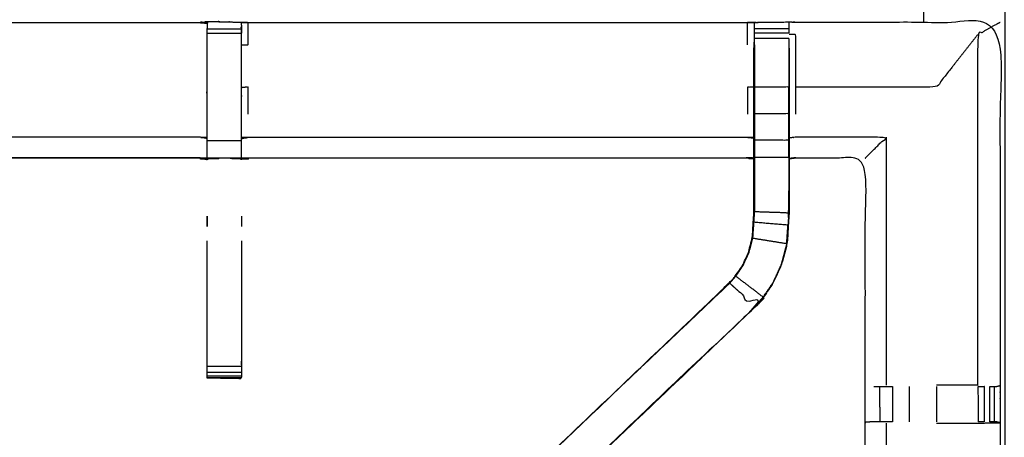
# Model space of a CAD drawing. Units: millimetres. Extents: x -2 to 184, y 0 to 194.
# Drawn here: x 12 to 30, y 153 to 161 of the extents above; entities that cross this region are included whole.
import ezdxf

# ---------------------------------------------------------------- set-up
doc = ezdxf.new("R2010")
doc.units = ezdxf.units.MM
doc.header["$MEASUREMENT"] = 0
doc.layers.add('PROIEZIONI 2D$Visible$Curves', color=7, linetype='Continuous', true_color=0x000000)
doc.layers.add('PROIEZIONI 2D$Visible$SceneSilhouetteCurves', color=7, linetype='Continuous', lineweight=50, true_color=0x000000)

msp = doc.modelspace()

# ---------------------------------------------------------------- linework, layer by layer
at = {"layer": 'PROIEZIONI 2D$Visible$Curves', "color": 18, "true_color": 0x000000}
msp.add_open_spline([(6.048, 131.099), (3.124, 131.099), (0.2, 131.099), (0.156, 131.105), (0.112, 131.111), (0.081, 131.13), (0.05, 131.149), (0.031, 131.18), (0.012, 131.211), (0.006, 131.255), (0, 131.299), (0, 161.06), (0, 190.822), (0.006, 190.865), (0.012, 190.909), (0.031, 190.94), (0.05, 190.972), (0.081, 190.99), (0.112, 191.009), (0.156, 191.015), (0.2, 191.022), (14.556, 191.022), (28.912, 191.022), (30.537, 191.022), (32.161, 191.022), (44.967, 191.022), (57.773, 191.022), (59.419, 191.022), (61.065, 191.022)], degree=2, knots=[30.796314, 30.796314, 30.796314, 31, 31, 32, 32, 33, 33, 34, 34, 35, 35, 36, 36, 37, 37, 38, 38, 39, 39, 40, 40, 41, 41, 42, 42, 43, 43, 44, 44, 44], dxfattribs=at)
at = {"layer": 'PROIEZIONI 2D$Visible$Curves', "color": 18, "lineweight": -3, "true_color": 0x000000}
for points, knots in [([(30.597, 132.894), (30.497, 132.894), (30.397, 132.894), (30.397, 132.944), (30.397, 132.994), (30.397, 133.044), (30.397, 133.094), (30.397, 133.24), (30.397, 133.385), (30.397, 134.494), (30.397, 135.603), (30.397, 136.649), (30.397, 137.694), (30.397, 138.382), (30.397, 139.07), (30.397, 139.589), (30.397, 140.108), (30.397, 140.151), (30.397, 140.194), (30.397, 163.498), (30.397, 186.802), (30.397, 186.902), (30.397, 187.002), (30.397, 187.787), (30.397, 188.573), (30.397, 188.683), (30.397, 188.794), (30.497, 188.794), (30.597, 188.794), (44.978, 188.794), (59.359, 188.794), (59.459, 188.794), (59.559, 188.794), (59.559, 188.683), (59.559, 188.573), (59.559, 187.787), (59.559, 187.002)], [101, 101, 101, 102, 102, 103, 103, 104, 104, 105, 105, 106, 106, 107, 107, 108, 108, 109, 109, 110, 110, 111, 111, 112, 112, 113, 113, 114, 114, 115, 115, 116, 116, 117, 117, 118, 118, 119, 119, 119]), ([(61.066, 189.079), (61.065, 189.079), (61.065, 189.079), (59.419, 189.079), (57.773, 189.079), (44.967, 189.079), (32.161, 189.079), (30.537, 189.079), (28.912, 189.079), (15.206, 189.079), (1.5, 189.079), (1.5, 160.839), (1.5, 132.599), (15.206, 132.599), (28.912, 132.599), (30.537, 132.599), (32.161, 132.599), (44.967, 132.599), (57.773, 132.599), (59.419, 132.599), (61.065, 132.599), (74.771, 132.599), (88.477, 132.599), (88.477, 160.839), (88.477, 189.079), (74.771, 189.079), (61.065, 189.079)], [-5.124753, -5.124753, -5.124753, -5, -5, -4, -4, -3, -3, -2, -2, -1, -1, 0, 0, 1, 1, 2, 2, 3, 3, 4, 4, 5, 5, 6, 6, 7, 7, 7]), ([(1.929, 147.07), (1.94, 147.13), (1.952, 147.191), (1.952, 150.307), (1.952, 153.424), (1.951, 153.765), (1.949, 154.106), (1.951, 157.429), (1.952, 160.752), (3.819, 160.752), (5.687, 160.752), (5.75, 160.754), (5.814, 160.755), (6.128, 160.751), (6.442, 160.747), (6.506, 160.745), (6.57, 160.742), (11.13, 160.742), (15.69, 160.742), (15.754, 160.754), (15.817, 160.766), (16.128, 160.758), (16.439, 160.75), (16.503, 160.746), (16.566, 160.742), (21.126, 160.742), (25.686, 160.742), (25.75, 160.745), (25.813, 160.747), (26.127, 160.751), (26.441, 160.755), (26.505, 160.754), (26.569, 160.752), (28.436, 160.752), (30.304, 160.752), (30.305, 157.429), (30.306, 154.106), (30.305, 153.765), (30.304, 153.424), (30.304, 150.307), (30.304, 147.191), (30.308, 147.129), (30.311, 147.067)], [-3, -3, -3, -2, -2, -1, -1, 0, 0, 1, 1, 2, 2, 3, 3, 4, 4, 5, 5, 6, 6, 7, 7, 8, 8, 9, 9, 10, 10, 11, 11, 12, 12, 13, 13, 14, 14, 15, 15, 16, 16, 17, 17, 17.975357, 17.975357, 17.975357]), ([(15.814, 160.732), (15.814, 160.731), (15.814, 160.731), (15.812, 160.533), (15.81, 160.335), (15.81, 159.944), (15.81, 159.552), (15.81, 159.3), (15.81, 159.048), (15.81, 158.836), (15.81, 158.623), (15.81, 158.483), (15.81, 158.342), (15.81, 158.295), (15.81, 158.249), (15.81, 158.245), (15.81, 158.242), (15.75, 158.253), (15.69, 158.265), (11.13, 158.265), (6.57, 158.265), (6.509, 158.257), (6.449, 158.249)], [259.986317, 259.986317, 259.986317, 260, 260, 261, 261, 262, 262, 263, 263, 264, 264, 265, 265, 266, 266, 267, 267, 268, 268, 269, 269, 270, 270, 270]), ([(25.806, 158.249), (25.746, 158.257), (25.686, 158.265), (21.126, 158.265), (16.566, 158.265), (16.506, 158.253), (16.445, 158.242), (16.445, 158.245), (16.445, 158.249), (16.445, 158.295), (16.445, 158.342), (16.445, 158.483), (16.445, 158.623), (16.445, 158.836), (16.445, 159.048), (16.445, 159.3), (16.445, 159.552), (16.445, 159.944), (16.445, 160.335), (16.443, 160.499), (16.44, 160.663)], [307, 307, 307, 308, 308, 309, 309, 310, 310, 311, 311, 312, 312, 313, 313, 314, 314, 315, 315, 316, 316, 316.791175, 316.791175, 316.791175]), ([(16.439, 160.751), (16.438, 160.751), (16.437, 160.751), (16.437, 160.751), (16.437, 160.751)], [28.98478899, 28.98478899, 28.98478899, 29, 29, 29.00000236, 29.00000236, 29.00000236]), ([(16.441, 160.663), (16.441, 160.663), (16.441, 160.663), (16.441, 160.648), (16.441, 160.632), (16.441, 160.592), (16.441, 160.552)], [317.999991, 317.999991, 317.999991, 318, 318, 319, 319, 319.999734, 319.999734, 319.999734]), ([(16.445, 160.335), (16.506, 160.335), (16.566, 160.335), (16.566, 160.539), (16.566, 160.742)], [0, 0, 0, 1, 1, 2, 2, 2]), ([(25.812, 160.662), (25.809, 160.498), (25.806, 160.335), (25.806, 160.305), (25.806, 160.276)], [300.2061754, 300.2061754, 300.2061754, 301, 301, 301.0757733, 301.0757733, 301.0757733]), ([(25.813, 160.338), (25.813, 160.395), (25.813, 160.452), (25.813, 160.502), (25.813, 160.551), (25.813, 160.591), (25.813, 160.631), (25.813, 160.647), (25.813, 160.662), (25.813, 160.705), (25.813, 160.747)], [295.002783, 295.002783, 295.002783, 296, 296, 297, 297, 298, 298, 299, 299, 300, 300, 300]), ([(26.442, 160.742), (26.441, 160.749), (26.441, 160.755), (26.442, 160.709), (26.442, 160.662), (26.442, 160.647), (26.442, 160.631), (26.442, 160.591), (26.442, 160.551)], [254.945457, 254.945457, 254.945457, 255, 255, 256, 256, 257, 257, 257.999046, 257.999046, 257.999046]), ([(29.896, 154.113), (29.896, 157.319), (29.896, 160.525), (30.1, 160.639), (30.304, 160.752)], [0, 0, 0, 1, 1, 2, 2, 2]), ([(26.569, 159.068), (26.569, 159.316), (26.569, 159.565), (26.569, 160.045), (26.569, 160.525), (26.509, 160.526), (26.448, 160.526)], [0, 0, 0, 1, 1, 2, 2, 3, 3, 3]), ([(29.896, 160.525), (29.518, 160.045), (29.14, 159.565), (27.855, 159.565), (26.569, 159.565)], [0, 0, 0, 1, 1, 2, 2, 2]), ([(25.813, 160.338), (25.813, 159.952), (25.813, 159.565), (25.813, 159.321), (25.813, 159.077), (25.813, 158.834), (25.813, 158.59), (25.813, 158.432), (25.813, 158.274), (25.813, 157.778), (25.813, 157.282), (25.806, 157.186), (25.8, 157.091), (25.791, 156.947), (25.781, 156.803), (25.763, 156.736), (25.746, 156.669), (25.728, 156.601), (25.71, 156.534), (25.656, 156.416), (25.602, 156.297), (25.537, 156.202), (25.472, 156.106), (25.418, 156.043), (25.363, 155.979), (25.361, 155.982), (25.359, 155.984)], [0, 0, 0, 1, 1, 2, 2, 3, 3, 4, 4, 5, 5, 6, 6, 7, 7, 8, 8, 9, 9, 10, 10, 11, 11, 12, 12, 13, 13, 13]), ([(26.442, 160.452), (26.442, 160.395), (26.442, 160.338), (26.442, 160.338), (26.442, 160.338)], [259.0027844, 259.0027844, 259.0027844, 260, 260, 260.0021895, 260.0021895, 260.0021895]), ([(20.13, 150.987), (20.187, 151.047), (20.245, 151.108), (22.802, 153.546), (25.359, 155.984), (25.413, 156.047), (25.467, 156.11), (25.532, 156.205), (25.597, 156.301), (25.65, 156.418), (25.704, 156.536), (25.722, 156.603), (25.739, 156.67), (25.757, 156.737), (25.775, 156.804), (25.784, 156.948), (25.794, 157.091), (25.8, 157.187), (25.806, 157.282), (25.806, 157.782), (25.806, 158.282), (25.806, 158.436), (25.806, 158.59), (25.806, 158.834), (25.806, 159.077), (25.806, 159.321), (25.806, 159.565), (25.806, 159.921), (25.806, 160.276), (25.806, 160.277), (25.806, 160.277)], [280.056881, 280.056881, 280.056881, 281, 281, 282, 282, 283, 283, 284, 284, 285, 285, 286, 286, 287, 287, 288, 288, 289, 289, 290, 290, 291, 291, 292, 292, 293, 293, 294, 294, 294.006941, 294.006941, 294.006941]), ([(26.448, 160.276), (26.448, 159.921), (26.448, 159.565), (26.448, 159.321), (26.448, 159.077), (26.448, 158.834), (26.448, 158.59), (26.448, 158.436), (26.448, 158.282), (26.448, 157.772), (26.448, 157.261), (26.441, 157.15), (26.434, 157.038), (26.423, 156.87), (26.412, 156.701), (26.387, 156.606), (26.361, 156.511), (26.336, 156.416), (26.311, 156.32), (26.235, 156.153), (26.159, 155.985), (26.068, 155.852), (25.978, 155.72), (25.904, 155.632), (25.829, 155.545), (23.34, 153.171), (20.851, 150.797)], [261, 261, 261, 262, 262, 263, 263, 264, 264, 265, 265, 266, 266, 267, 267, 268, 268, 269, 269, 270, 270, 271, 271, 272, 272, 273, 273, 273.970257, 273.970257, 273.970257]), ([(16.566, 159.068), (16.566, 159.316), (16.566, 159.565), (16.506, 159.559), (16.445, 159.552)], [0, 0, 0, 1, 1, 2, 2, 2]), ([(25.806, 159.565), (25.746, 159.565), (25.686, 159.565), (25.686, 159.316), (25.686, 159.068)], [0, 0, 0, 1, 1, 2, 2, 2]), ([(26.442, 159.077), (26.442, 159.321), (26.442, 159.565), (26.127, 159.565), (25.813, 159.565)], [0, 0, 0, 1, 1, 2, 2, 2]), ([(26.442, 158.59), (26.442, 158.834), (26.442, 159.077), (26.127, 159.077), (25.813, 159.077)], [0, 0, 0, 1, 1, 2, 2, 2]), ([(15.81, 158.623), (15.75, 158.635), (15.69, 158.646), (11.13, 158.646), (6.57, 158.646), (6.509, 158.639), (6.449, 158.632)], [0, 0, 0, 1, 1, 2, 2, 3, 3, 3]), ([(16.445, 158.623), (16.506, 158.635), (16.566, 158.646), (21.126, 158.646), (25.686, 158.646), (25.746, 158.639), (25.806, 158.632)], [0, 0, 0, 1, 1, 2, 2, 3, 3, 3]), ([(26.442, 158.274), (26.442, 158.432), (26.442, 158.59), (26.127, 158.59), (25.813, 158.59)], [0, 0, 0, 1, 1, 2, 2, 2]), ([(27.84, 158.265), (27.844, 158.269), (27.847, 158.272), (27.893, 158.318), (27.939, 158.364), (28.08, 158.505), (28.221, 158.646), (27.395, 158.646), (26.569, 158.646), (26.509, 158.639), (26.448, 158.632)], [0, 0, 0, 1, 1, 2, 2, 3, 3, 4, 4, 5, 5, 5]), ([(15.69, 158.272), (11.13, 158.272), (6.57, 158.272), (6.57, 158.269), (6.57, 158.265)], [0, 0, 0, 1, 1, 2, 2, 2]), ([(16.566, 158.272), (21.126, 158.272), (25.686, 158.272), (25.686, 158.269), (25.686, 158.265)], [0, 0, 0, 1, 1, 2, 2, 2]), ([(26.448, 158.282), (26.445, 158.278), (26.442, 158.274), (26.127, 158.274), (25.813, 158.274)], [0, 0, 0, 1, 1, 2, 2, 2]), ([(26.442, 158.274), (26.442, 157.768), (26.442, 157.262), (26.127, 157.272), (25.813, 157.282)], [0, 0, 0, 1, 1, 2, 2, 2]), ([(30.225, 147.065), (30.061, 147.067), (29.897, 147.07), (29.512, 147.07), (29.127, 147.07), (28.875, 147.07), (28.623, 147.07), (28.411, 147.07), (28.198, 147.07), (28.058, 147.07), (27.917, 147.07), (27.87, 147.07), (27.823, 147.07), (27.82, 147.07), (27.817, 147.07), (27.828, 147.13), (27.84, 147.191), (27.84, 150.302), (27.84, 153.414), (27.84, 153.765), (27.84, 154.116), (27.84, 156.191), (27.84, 158.265), (27.205, 158.265), (26.569, 158.265), (26.509, 158.257), (26.448, 158.249)], [235.208302, 235.208302, 235.208302, 236, 236, 237, 237, 238, 238, 239, 239, 240, 240, 241, 241, 242, 242, 243, 243, 244, 244, 245, 245, 246, 246, 247, 247, 248, 248, 248]), ([(26.44, 157.272), (26.441, 157.468), (26.442, 157.664), (26.442, 157.664), (26.442, 157.664)], [40.0003524, 40.0003524, 40.0003524, 41, 41, 41.0001061, 41.0001061, 41.0001061]), ([(15.815, 157.201), (15.816, 157.178), (15.817, 157.154), (15.816, 157.083), (15.815, 157.012)], [239, 239, 239, 240, 240, 241, 241, 241]), ([(26.405, 156.702), (26.416, 156.87), (26.427, 157.038), (26.114, 157.065), (25.8, 157.091)], [0, 0, 0, 1, 1, 2, 2, 2]), ([(26.406, 156.711), (26.41, 156.789), (26.415, 156.867), (26.416, 156.872), (26.417, 156.877)], [37.002679, 37.002679, 37.002679, 38, 38, 38.133028, 38.133028, 38.133028]), ([(16.441, 156.749), (16.441, 155.667), (16.441, 154.586), (16.441, 154.522), (16.441, 154.459), (16.441, 154.406), (16.441, 154.352), (16.441, 154.316), (16.441, 154.28), (16.441, 154.264), (16.441, 154.248), (16.129, 154.248), (15.817, 154.248), (15.816, 154.248), (15.815, 154.248), (15.816, 154.248), (15.817, 154.247), (16.124, 154.242), (16.431, 154.236), (16.436, 154.243), (16.44, 154.249)], [-7.587485, -7.587485, -7.587485, -7, -7, -6, -6, -5, -5, -4, -4, -3, -3, -2.003361, -2.003361, -2, -2, -1, -1, 0, 0, 0.977942, 0.977942, 0.977942]), ([(15.815, 154.248), (15.815, 154.264), (15.815, 154.28), (15.815, 154.316), (15.815, 154.352), (15.815, 154.406), (15.815, 154.459), (15.815, 154.522), (15.815, 154.586), (15.815, 155.668), (15.815, 156.75)], [245, 245, 245, 246, 246, 247, 247, 248, 248, 249, 249, 249.587576, 249.587576, 249.587576]), ([(25.781, 156.803), (26.093, 156.753), (26.405, 156.702), (26.38, 156.607), (26.355, 156.513), (26.33, 156.418), (26.305, 156.323), (26.229, 156.155), (26.153, 155.988), (26.063, 155.856), (25.973, 155.724), (25.723, 155.915), (25.472, 156.106)], [0, 0, 0, 1, 1, 2, 2, 3, 3, 4, 4, 5, 5, 6, 6, 6]), ([(25.363, 155.979), (22.827, 153.562), (20.29, 151.144), (20.244, 151.1), (20.198, 151.055), (20.161, 151.017), (20.123, 150.979), (20.346, 150.756), (20.569, 150.532), (20.607, 150.57), (20.645, 150.608), (20.69, 150.653), (20.735, 150.697), (23.279, 153.124), (25.824, 155.55), (25.594, 155.765), (25.363, 155.979)], [0, 0, 0, 1, 1, 2, 2, 3, 3, 4, 4, 5, 5, 6, 6, 7, 7, 8, 8, 8]), ([(20.508, 150.47), (20.533, 150.495), (20.559, 150.52), (20.611, 150.569), (20.664, 150.617), (23.246, 153.081), (25.829, 155.545), (25.829, 155.545), (25.829, 155.545)], [28, 28, 28, 29, 29, 30, 30, 31, 31, 31.0009, 31.0009, 31.0009]), ([(27.998, 154.086), (28.014, 154.086), (28.03, 154.086), (28.066, 154.086), (28.102, 154.086), (28.156, 154.086), (28.209, 154.086), (28.272, 154.086), (28.335, 154.086)], [0, 0, 0, 1, 1, 2, 2, 3, 3, 3.996696, 3.996696, 3.996696]), ([(29.896, 154.113), (29.896, 154.113), (29.896, 154.113), (29.518, 154.113), (29.14, 154.113)], [12.999142, 12.999142, 12.999142, 13, 13, 13.999986, 13.999986, 13.999986]), ([(29.9, 154.086), (29.957, 154.086), (30.015, 154.086), (30.015, 154.086), (30.015, 154.086)], [7.0026776, 7.0026776, 7.0026776, 8, 8, 8.0000303, 8.0000303, 8.0000303]), ([(30.114, 154.086), (30.114, 154.086), (30.114, 154.086), (30.153, 154.086), (30.192, 154.086), (30.209, 154.086), (30.226, 154.086), (30.265, 154.096), (30.304, 154.105)], [8.999383, 8.999383, 8.999383, 9, 9, 10, 10, 11, 11, 11.966418, 11.966418, 11.966418]), ([(28.336, 153.444), (28.272, 153.444), (28.209, 153.444), (28.156, 153.444), (28.103, 153.444), (28.068, 153.444), (28.032, 153.444), (28.016, 153.444), (28, 153.444), (27.924, 153.439), (27.848, 153.433)], [4.001549, 4.001549, 4.001549, 5, 5, 6, 6, 7, 7, 8, 8, 9, 9, 9]), ([(28.221, 153.418), (28.221, 150.304), (28.221, 147.191), (28.21, 147.13), (28.198, 147.07)], [0, 0, 0, 1, 1, 2, 2, 2]), ([(29.14, 153.418), (29.518, 153.418), (29.896, 153.418), (30.1, 153.421), (30.304, 153.424), (30.266, 153.434), (30.228, 153.444), (30.21, 153.444), (30.192, 153.444), (30.153, 153.444), (30.114, 153.444), (30.114, 153.444), (30.113, 153.444)], [13, 13, 13, 14, 14, 15, 15, 16, 16, 17, 17, 18, 18, 18.003589, 18.003589, 18.003589])]:
    msp.add_open_spline(points, degree=2, knots=knots, dxfattribs=at)
for points in [[(28.912, 160.752), (28.912, 160.867), (28.912, 160.982)], [(15.69, 160.742), (15.752, 160.737), (15.814, 160.731)], [(15.817, 160.765), (16.128, 160.757), (16.439, 160.75)], [(15.817, 160.743), (15.817, 160.754), (15.817, 160.765)], [(16.439, 160.75), (16.44, 160.707), (16.441, 160.665)], [(25.686, 160.335), (25.686, 160.539), (25.686, 160.742)], [(15.815, 160.632), (16.128, 160.632), (16.441, 160.632)], [(15.815, 160.552), (16.128, 160.552), (16.441, 160.552)], [(26.442, 160.631), (26.127, 160.631), (25.813, 160.631)], [(26.442, 160.551), (26.127, 160.551), (25.813, 160.551)], [(26.442, 160.452), (26.127, 160.452), (25.813, 160.452)], [(26.442, 160.338), (26.442, 159.952), (26.442, 159.565)], [(26.442, 159.565), (26.445, 159.565), (26.448, 159.565)], [(15.815, 158.584), (16.128, 158.584), (16.441, 158.584)], [(28.221, 158.646), (28.221, 156.38), (28.221, 154.113)], [(15.69, 158.265), (15.751, 158.252), (15.813, 158.24)], [(15.815, 158.269), (16.128, 158.269), (16.441, 158.269)], [(16.443, 158.241), (16.444, 158.241), (16.446, 158.241)], [(26.569, 158.272), (26.509, 158.264), (26.448, 158.256)], [(26.442, 157.262), (26.435, 157.15), (26.427, 157.038)], [(26.436, 157.177), (26.438, 157.219), (26.44, 157.262)], [(15.815, 157.012), (15.815, 157.107), (15.815, 157.201)], [(16.441, 157.202), (16.441, 157.107), (16.441, 157.012)], [(25.973, 155.724), (25.899, 155.637), (25.824, 155.55)], [(25.824, 155.55), (25.826, 155.547), (25.829, 155.545)], [(15.815, 154.459), (16.128, 154.459), (16.441, 154.459)], [(15.815, 154.352), (16.128, 154.352), (16.441, 154.352)], [(15.815, 154.28), (16.128, 154.28), (16.441, 154.28)], [(15.817, 154.248), (16.124, 154.242), (16.431, 154.236)], [(15.817, 154.247), (15.817, 154.248), (15.817, 154.248)], [(15.817, 154.247), (15.845, 154.247), (15.872, 154.247)], [(28.102, 154.086), (28.103, 153.765), (28.103, 153.444)], [(28.336, 154.086), (28.336, 153.765), (28.336, 153.444)], [(28.643, 154.086), (28.643, 153.765), (28.643, 153.444)], [(29.14, 154.086), (29.14, 153.765), (29.14, 153.444)], [(29.899, 154.086), (29.9, 153.765), (29.9, 153.444)], [(30.015, 154.086), (30.015, 153.765), (30.015, 153.444)], [(30.114, 153.444), (30.114, 153.765), (30.114, 154.086)], [(30.192, 154.086), (30.192, 153.765), (30.192, 153.444)], [(30.306, 154.106), (30.305, 154.106), (30.304, 154.106)], [(27.84, 153.414), (27.844, 153.423), (27.848, 153.433)], [(30.015, 153.444), (29.958, 153.444), (29.9, 153.444)]]:
    msp.add_open_spline(points, degree=2, dxfattribs=at)
at = {"layer": 'PROIEZIONI 2D$Visible$SceneSilhouetteCurves', "color": 18, "true_color": 0x000000}
msp.add_open_spline([(6.048, 131.099), (3.124, 131.099), (0.2, 131.099), (0.156, 131.105), (0.112, 131.111), (0.081, 131.13), (0.05, 131.149), (0.031, 131.18), (0.012, 131.211), (0.006, 131.255), (0, 131.299), (0, 161.06), (0, 190.822), (0.006, 190.865), (0.012, 190.909), (0.031, 190.94), (0.05, 190.972), (0.081, 190.99), (0.112, 191.009), (0.156, 191.015), (0.2, 191.022), (14.556, 191.022), (28.912, 191.022), (30.537, 191.022), (32.161, 191.022), (44.967, 191.022), (57.773, 191.022), (59.419, 191.022), (61.065, 191.022)], degree=2, knots=[30.796314, 30.796314, 30.796314, 31, 31, 32, 32, 33, 33, 34, 34, 35, 35, 36, 36, 37, 37, 38, 38, 39, 39, 40, 40, 41, 41, 42, 42, 43, 43, 44, 44, 44], dxfattribs=at)

doc.saveas('drawing.dxf')
